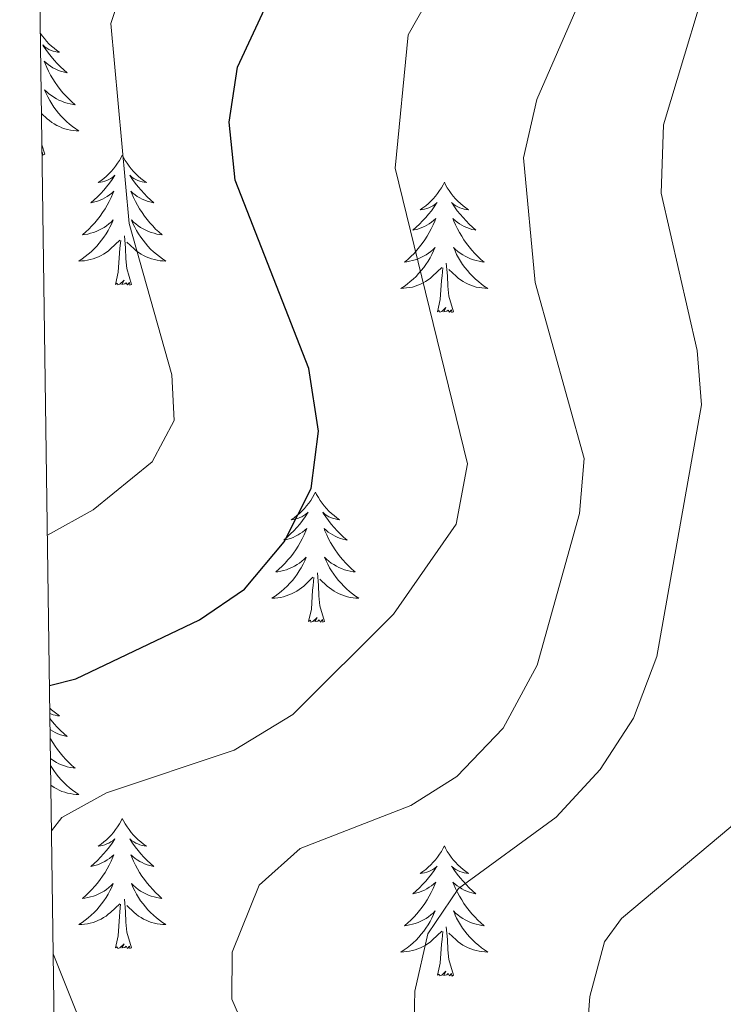
# Model space of a CAD drawing. Units: metres. Extents: x 597449 to 601946, y 4650061 to 4653094.
# Drawn here: x 598336 to 598401, y 4650872 to 4650962 of the extents above; entities that cross this region are included whole.
import ezdxf

# ---------------------------------------------------------------- set-up
doc = ezdxf.new("R2010")
doc.units = ezdxf.units.M
doc.header["$MEASUREMENT"] = 0
for name, color, linetype, lineweight in [('Level 36', 19, 'Continuous', 40), ('Level 4', 36, 'Continuous', 30), ('Level 5', 36, 'Continuous', 0), ('Level 61', 19, 'Continuous', 0)]:
    doc.layers.add(name, color=color, linetype=linetype, lineweight=lineweight)

msp = doc.modelspace()

# ---------------------------------------------------------------- linework, layer by layer
at = {"layer": 'Level 36', "color": 92, "linetype": 'Continuous', "lineweight": 0}
for points in [[(598338.33, 4650961.09, 0.01), (598338.49, 4650960.86, 0.01), (598338.69, 4650960.61, 0.01), (598338.89, 4650960.37, 0.01), (598339.11, 4650960.14, 0.01), (598339.34, 4650959.93, 0.01), (598339.58, 4650959.73, 0.01), (598339.83, 4650959.53, 0.01), (598340.09, 4650959.36, 0.01), (598339.89, 4650959.38, 0.01), (598339.69, 4650959.42, 0.01), (598339.49, 4650959.47, 0.01), (598339.3, 4650959.54, 0.01), (598339.11, 4650959.63, 0.01), (598338.93, 4650959.73, 0.01), (598338.75, 4650959.84, 0.01), (598338.55, 4650960.03, 0.01), (598338.59, 4650959.96, 0.01), (598338.82, 4650959.62, 0.01), (598339.06, 4650959.28, 0.01), (598339.32, 4650958.96, 0.01), (598339.59, 4650958.64, 0.01), (598339.87, 4650958.33, 0.01), (598340.16, 4650958.04, 0.01), (598340.46, 4650957.76, 0.01), (598340.77, 4650957.49, 0.01), (598340.65, 4650957.51, 0.01), (598340.4, 4650957.57, 0.01), (598340.16, 4650957.64, 0.01), (598339.93, 4650957.73, 0.01), (598339.69, 4650957.83, 0.01), (598339.47, 4650957.95, 0.01), (598339.25, 4650958.08, 0.01), (598339.05, 4650958.23, 0.01), (598338.85, 4650958.38, 0.01), (598338.66, 4650958.55, 0.01), (598338.75, 4650958.33, 0.01), (598338.91, 4650957.97, 0.01), (598339.08, 4650957.62, 0.01), (598339.26, 4650957.27, 0.01), (598339.46, 4650956.93, 0.01), (598339.68, 4650956.6, 0.01), (598339.9, 4650956.28, 0.01), (598340.14, 4650955.96, 0.01), (598340.39, 4650955.66, 0.01), (598340.66, 4650955.37, 0.01), (598340.93, 4650955.09, 0.01), (598341.22, 4650954.82, 0.01), (598341.52, 4650954.56, 0.01), (598341.32, 4650954.59, 0.01), (598341.05, 4650954.63, 0.01), (598340.79, 4650954.69, 0.01), (598340.53, 4650954.77, 0.01), (598340.28, 4650954.87, 0.01), (598340.03, 4650954.98, 0.01), (598339.79, 4650955.1, 0.01), (598339.55, 4650955.24, 0.01), (598339.33, 4650955.39, 0.01), (598339.11, 4650955.55, 0.01), (598338.91, 4650955.73, 0.01), (598338.71, 4650955.91, 0.01), (598338.85, 4650955.59, 0.01), (598339.01, 4650955.27, 0.01), (598339.18, 4650954.95, 0.01), (598339.36, 4650954.65, 0.01)], [(598339.363, 4650954.647, 0.01), (598339.563, 4650954.347, 0.01), (598339.773, 4650954.057, 0.01), (598339.993, 4650953.787, 0.01), (598340.223, 4650953.517, 0.01), (598340.473, 4650953.257, 0.01), (598340.733, 4650953.007, 0.01), (598341.003, 4650952.777, 0.01), (598341.283, 4650952.557, 0.01), (598341.573, 4650952.347, 0.01), (598341.853, 4650952.157, 0.01), (598341.593, 4650952.167, 0.01), (598341.333, 4650952.187, 0.01), (598341.073, 4650952.227, 0.01), (598340.813, 4650952.287, 0.01), (598340.553, 4650952.357, 0.01), (598340.303, 4650952.447, 0.01), (598340.063, 4650952.547, 0.01), (598339.822, 4650952.667, 0.01), (598339.592, 4650952.797, 0.01), (598339.372, 4650952.937, 0.01), (598339.152, 4650953.097, 0.01), (598338.952, 4650953.267, 0.01), (598338.432, 4650953.757, 0.01)], [(598338.73, 4650950.02, 0.01), (598338.47, 4650950.88, 0.01)], [(598338.73, 4650950.02, 0.01), (598338.55, 4650949.95, 0.01), (598338.53, 4650950.19, 0.01), (598338.48, 4650950.13, 0.01)], [(598345.83, 4650949.95, 0.01), (598345.72, 4650949.73, 0.01), (598345.57, 4650949.46, 0.01), (598345.4, 4650949.19, 0.01), (598345.22, 4650948.94, 0.01), (598345.03, 4650948.69, 0.01), (598344.82, 4650948.45, 0.01), (598344.6, 4650948.23, 0.01), (598344.37, 4650948.01, 0.01), (598344.13, 4650947.81, 0.01), (598343.88, 4650947.61, 0.01), (598343.62, 4650947.44, 0.01), (598343.82, 4650947.46, 0.01), (598344.02, 4650947.5, 0.01), (598344.22, 4650947.55, 0.01), (598344.41, 4650947.62, 0.01), (598344.6, 4650947.71, 0.01), (598344.78, 4650947.81, 0.01), (598344.96, 4650947.92, 0.01), (598345.16, 4650948.11, 0.01), (598345.12, 4650948.04, 0.01), (598344.89, 4650947.7, 0.01), (598344.65, 4650947.36, 0.01), (598344.39, 4650947.04, 0.01), (598344.13, 4650946.72, 0.01), (598343.85, 4650946.42, 0.01), (598343.55, 4650946.12, 0.01), (598343.25, 4650945.84, 0.01), (598342.94, 4650945.57, 0.01), (598343.06, 4650945.59, 0.01), (598343.31, 4650945.65, 0.01), (598343.55, 4650945.72, 0.01), (598343.79, 4650945.81, 0.01), (598344.02, 4650945.91, 0.01), (598344.24, 4650946.03, 0.01), (598344.45, 4650946.16, 0.01), (598344.66, 4650946.31, 0.01), (598344.86, 4650946.46, 0.01), (598345.05, 4650946.63, 0.01), (598344.96, 4650946.41, 0.01), (598344.8, 4650946.05, 0.01), (598344.63, 4650945.7, 0.01), (598344.45, 4650945.35, 0.01), (598344.25, 4650945.01, 0.01), (598344.03, 4650944.68, 0.01), (598343.81, 4650944.36, 0.01), (598343.57, 4650944.05, 0.01), (598343.32, 4650943.74, 0.01), (598343.05, 4650943.45, 0.01), (598342.78, 4650943.17, 0.01), (598342.49, 4650942.9, 0.01), (598342.19, 4650942.64, 0.01), (598342.39, 4650942.67, 0.01), (598342.66, 4650942.71, 0.01), (598342.92, 4650942.78, 0.01), (598343.18, 4650942.85, 0.01), (598343.43, 4650942.95, 0.01), (598343.68, 4650943.06, 0.01), (598343.92, 4650943.18, 0.01), (598344.16, 4650943.32, 0.01), (598344.38, 4650943.47, 0.01), (598344.6, 4650943.63, 0.01), (598344.8, 4650943.81, 0.01), (598345, 4650944, 0.01), (598344.86, 4650943.67, 0.01)], [(598345.83, 4650949.95, 0.01), (598345.95, 4650949.73, 0.01), (598346.1, 4650949.46, 0.01), (598346.27, 4650949.19, 0.01), (598346.45, 4650948.94, 0.01), (598346.65, 4650948.69, 0.01), (598346.85, 4650948.45, 0.01), (598347.07, 4650948.23, 0.01), (598347.3, 4650948.01, 0.01), (598347.54, 4650947.81, 0.01), (598347.79, 4650947.61, 0.01), (598348.05, 4650947.44, 0.01), (598347.85, 4650947.46, 0.01), (598347.65, 4650947.5, 0.01), (598347.45, 4650947.55, 0.01), (598347.26, 4650947.62, 0.01), (598347.07, 4650947.71, 0.01), (598346.89, 4650947.81, 0.01), (598346.71, 4650947.92, 0.01), (598346.51, 4650948.11, 0.01), (598346.55, 4650948.04, 0.01), (598346.78, 4650947.7, 0.01), (598347.02, 4650947.36, 0.01), (598347.28, 4650947.04, 0.01), (598347.55, 4650946.72, 0.01), (598347.83, 4650946.42, 0.01), (598348.12, 4650946.12, 0.01), (598348.42, 4650945.84, 0.01), (598348.73, 4650945.57, 0.01), (598348.61, 4650945.59, 0.01), (598348.36, 4650945.65, 0.01), (598348.12, 4650945.72, 0.01), (598347.89, 4650945.81, 0.01), (598347.65, 4650945.91, 0.01), (598347.43, 4650946.03, 0.01), (598347.21, 4650946.16, 0.01), (598347.01, 4650946.31, 0.01), (598346.81, 4650946.46, 0.01), (598346.62, 4650946.63, 0.01), (598346.71, 4650946.41, 0.01), (598346.87, 4650946.05, 0.01), (598347.04, 4650945.7, 0.01), (598347.22, 4650945.35, 0.01), (598347.42, 4650945.01, 0.01), (598347.64, 4650944.68, 0.01), (598347.86, 4650944.36, 0.01), (598348.1, 4650944.05, 0.01), (598348.35, 4650943.74, 0.01), (598348.62, 4650943.45, 0.01), (598348.89, 4650943.17, 0.01), (598349.18, 4650942.9, 0.01), (598349.48, 4650942.64, 0.01), (598349.28, 4650942.67, 0.01), (598349.01, 4650942.71, 0.01), (598348.75, 4650942.78, 0.01), (598348.49, 4650942.85, 0.01), (598348.24, 4650942.95, 0.01), (598347.99, 4650943.06, 0.01), (598347.75, 4650943.18, 0.01), (598347.51, 4650943.32, 0.01), (598347.29, 4650943.47, 0.01), (598347.07, 4650943.63, 0.01), (598346.87, 4650943.81, 0.01), (598346.67, 4650944, 0.01), (598346.81, 4650943.67, 0.01)], [(598375.35, 4650947.45, 0.01), (598375.24, 4650947.23, 0.01), (598375.09, 4650946.95, 0.01), (598374.92, 4650946.69, 0.01), (598374.73, 4650946.43, 0.01), (598374.54, 4650946.18, 0.01), (598374.33, 4650945.94, 0.01), (598374.11, 4650945.72, 0.01), (598373.89, 4650945.5, 0.01), (598373.65, 4650945.3, 0.01), (598373.39, 4650945.11, 0.01), (598373.13, 4650944.93, 0.01), (598373.33, 4650944.95, 0.01), (598373.54, 4650944.99, 0.01), (598373.73, 4650945.05, 0.01), (598373.93, 4650945.11, 0.01), (598374.12, 4650945.2, 0.01), (598374.3, 4650945.3, 0.01), (598374.47, 4650945.41, 0.01), (598374.68, 4650945.6, 0.01), (598374.64, 4650945.54, 0.01), (598374.41, 4650945.19, 0.01), (598374.17, 4650944.85, 0.01), (598373.91, 4650944.53, 0.01), (598373.64, 4650944.21, 0.01), (598373.36, 4650943.91, 0.01), (598373.07, 4650943.61, 0.01), (598372.77, 4650943.33, 0.01), (598372.45, 4650943.06, 0.01), (598372.58, 4650943.08, 0.01), (598372.82, 4650943.14, 0.01), (598373.07, 4650943.21, 0.01), (598373.3, 4650943.3, 0.01), (598373.53, 4650943.41, 0.01), (598373.75, 4650943.52, 0.01), (598373.97, 4650943.65, 0.01), (598374.18, 4650943.8, 0.01), (598374.37, 4650943.96, 0.01), (598374.56, 4650944.13, 0.01), (598374.47, 4650943.9, 0.01), (598374.32, 4650943.54, 0.01), (598374.15, 4650943.19, 0.01), (598373.96, 4650942.84, 0.01), (598373.76, 4650942.5, 0.01), (598373.55, 4650942.17, 0.01), (598373.32, 4650941.85, 0.01), (598373.08, 4650941.54, 0.01), (598372.83, 4650941.23, 0.01), (598372.57, 4650940.94, 0.01), (598372.29, 4650940.66, 0.01), (598372.01, 4650940.39, 0.01), (598371.71, 4650940.13, 0.01), (598371.91, 4650940.16, 0.01), (598372.17, 4650940.21, 0.01), (598372.44, 4650940.27, 0.01), (598372.69, 4650940.35, 0.01), (598372.95, 4650940.44, 0.01), (598373.2, 4650940.55, 0.01), (598373.44, 4650940.67, 0.01), (598373.67, 4650940.81, 0.01), (598373.9, 4650940.96, 0.01), (598374.11, 4650941.12, 0.01), (598374.32, 4650941.3, 0.01), (598374.51, 4650941.49, 0.01), (598374.37, 4650941.16, 0.01)], [(598375.35, 4650947.45, 0.01), (598375.46, 4650947.23, 0.01), (598375.62, 4650946.95, 0.01), (598375.79, 4650946.69, 0.01), (598375.97, 4650946.43, 0.01), (598376.16, 4650946.18, 0.01), (598376.37, 4650945.94, 0.01), (598376.59, 4650945.72, 0.01), (598376.82, 4650945.5, 0.01), (598377.06, 4650945.3, 0.01), (598377.31, 4650945.11, 0.01), (598377.57, 4650944.93, 0.01), (598377.37, 4650944.95, 0.01), (598377.17, 4650944.99, 0.01), (598376.97, 4650945.05, 0.01), (598376.77, 4650945.11, 0.01), (598376.58, 4650945.2, 0.01), (598376.4, 4650945.3, 0.01), (598376.23, 4650945.41, 0.01), (598376.02, 4650945.6, 0.01), (598376.06, 4650945.54, 0.01), (598376.29, 4650945.19, 0.01), (598376.54, 4650944.85, 0.01), (598376.79, 4650944.53, 0.01), (598377.06, 4650944.21, 0.01), (598377.34, 4650943.91, 0.01), (598377.63, 4650943.61, 0.01), (598377.94, 4650943.33, 0.01), (598378.25, 4650943.06, 0.01), (598378.13, 4650943.08, 0.01), (598377.88, 4650943.14, 0.01), (598377.64, 4650943.21, 0.01), (598377.4, 4650943.3, 0.01), (598377.17, 4650943.41, 0.01), (598376.95, 4650943.52, 0.01), (598376.73, 4650943.65, 0.01), (598376.52, 4650943.8, 0.01), (598376.33, 4650943.96, 0.01), (598376.14, 4650944.13, 0.01), (598376.23, 4650943.9, 0.01), (598376.38, 4650943.54, 0.01), (598376.55, 4650943.19, 0.01), (598376.74, 4650942.84, 0.01), (598376.94, 4650942.5, 0.01), (598377.15, 4650942.17, 0.01), (598377.38, 4650941.85, 0.01), (598377.62, 4650941.54, 0.01), (598377.87, 4650941.23, 0.01), (598378.13, 4650940.94, 0.01), (598378.41, 4650940.66, 0.01), (598378.69, 4650940.39, 0.01), (598378.99, 4650940.13, 0.01), (598378.8, 4650940.16, 0.01), (598378.53, 4650940.21, 0.01), (598378.27, 4650940.27, 0.01), (598378.01, 4650940.35, 0.01), (598377.75, 4650940.44, 0.01), (598377.5, 4650940.55, 0.01), (598377.26, 4650940.67, 0.01), (598377.03, 4650940.81, 0.01), (598376.8, 4650940.96, 0.01), (598376.59, 4650941.12, 0.01), (598376.38, 4650941.3, 0.01), (598376.19, 4650941.49, 0.01), (598376.33, 4650941.16, 0.01)], [(598344.862, 4650943.668, 0.01), (598344.702, 4650943.348, 0.01), (598344.532, 4650943.029, 0.01), (598344.351, 4650942.729, 0.01), (598344.151, 4650942.429, 0.01), (598343.941, 4650942.139, 0.01), (598343.721, 4650941.869, 0.01), (598343.491, 4650941.599, 0.01), (598343.241, 4650941.339, 0.01), (598342.981, 4650941.089, 0.01), (598342.711, 4650940.859, 0.01), (598342.431, 4650940.639, 0.01), (598342.151, 4650940.429, 0.01), (598341.851, 4650940.239, 0.01), (598342.121, 4650940.249, 0.01), (598342.381, 4650940.269, 0.01), (598342.651, 4650940.309, 0.01), (598342.901, 4650940.369, 0.01), (598343.161, 4650940.439, 0.01), (598343.411, 4650940.529, 0.01), (598343.651, 4650940.629, 0.01), (598343.891, 4650940.749, 0.01), (598344.121, 4650940.879, 0.01), (598344.341, 4650941.029, 0.01), (598344.561, 4650941.179, 0.01), (598344.761, 4650941.349, 0.01), (598345.612, 4650942.149, 0.01)], [(598346.812, 4650943.668, 0.01), (598346.972, 4650943.348, 0.01), (598347.142, 4650943.028, 0.01), (598347.322, 4650942.728, 0.01), (598347.522, 4650942.428, 0.01), (598347.732, 4650942.138, 0.01), (598347.952, 4650941.868, 0.01), (598348.182, 4650941.598, 0.01), (598348.432, 4650941.338, 0.01), (598348.692, 4650941.088, 0.01), (598348.962, 4650940.858, 0.01), (598349.242, 4650940.638, 0.01), (598349.532, 4650940.428, 0.01), (598349.812, 4650940.238, 0.01), (598349.552, 4650940.249, 0.01), (598349.292, 4650940.269, 0.01), (598349.032, 4650940.309, 0.01), (598348.772, 4650940.369, 0.01), (598348.512, 4650940.439, 0.01), (598348.262, 4650940.529, 0.01), (598348.022, 4650940.629, 0.01), (598347.782, 4650940.749, 0.01), (598347.552, 4650940.879, 0.01), (598347.332, 4650941.029, 0.01), (598347.112, 4650941.179, 0.01), (598346.912, 4650941.349, 0.01), (598346.252, 4650941.969, 0.01)], [(598345.22, 4650938.1, 0.01), (598345.46, 4650939.22, 0.01), (598345.57, 4650940.96, 0.01), (598345.62, 4650941.4, 0.01), (598345.69, 4650942.12, 0.01)], [(598346.69, 4650938.1, 0.01), (598346.26, 4650939.54, 0.01), (598346.17, 4650940.45, 0.01), (598346.12, 4650941.4, 0.01), (598346.02, 4650942.56, 0.01)], [(598374.367, 4650941.156, 0.01), (598374.217, 4650940.836, 0.01), (598374.047, 4650940.526, 0.01), (598373.866, 4650940.216, 0.01), (598373.666, 4650939.916, 0.01), (598373.456, 4650939.636, 0.01), (598373.236, 4650939.357, 0.01), (598372.996, 4650939.087, 0.01), (598372.756, 4650938.827, 0.01), (598372.496, 4650938.587, 0.01), (598372.226, 4650938.347, 0.01), (598371.946, 4650938.127, 0.01), (598371.656, 4650937.917, 0.01), (598371.366, 4650937.727, 0.01), (598371.636, 4650937.737, 0.01), (598371.896, 4650937.767, 0.01), (598372.156, 4650937.807, 0.01), (598372.416, 4650937.857, 0.01), (598372.666, 4650937.927, 0.01), (598372.926, 4650938.017, 0.01), (598373.166, 4650938.127, 0.01), (598373.406, 4650938.237, 0.01), (598373.636, 4650938.367, 0.01), (598373.856, 4650938.517, 0.01), (598374.066, 4650938.667, 0.01), (598374.266, 4650938.846, 0.01), (598375.117, 4650939.636, 0.01)], [(598376.327, 4650941.156, 0.01), (598376.477, 4650940.836, 0.01), (598376.647, 4650940.526, 0.01), (598376.827, 4650940.216, 0.01), (598377.027, 4650939.916, 0.01), (598377.237, 4650939.636, 0.01), (598377.467, 4650939.356, 0.01), (598377.697, 4650939.086, 0.01), (598377.947, 4650938.826, 0.01), (598378.197, 4650938.586, 0.01), (598378.467, 4650938.346, 0.01), (598378.747, 4650938.126, 0.01), (598379.037, 4650937.916, 0.01), (598379.327, 4650937.726, 0.01), (598379.067, 4650937.736, 0.01), (598378.797, 4650937.766, 0.01), (598378.537, 4650937.806, 0.01), (598378.277, 4650937.856, 0.01), (598378.027, 4650937.926, 0.01), (598377.777, 4650938.016, 0.01), (598377.527, 4650938.126, 0.01), (598377.287, 4650938.236, 0.01), (598377.067, 4650938.366, 0.01), (598376.837, 4650938.516, 0.01), (598376.627, 4650938.666, 0.01), (598376.427, 4650938.846, 0.01), (598375.767, 4650939.466, 0.01)], [(598374.73, 4650935.59, 0.01), (598374.98, 4650936.71, 0.01), (598375.09, 4650938.45, 0.01), (598375.14, 4650938.89, 0.01), (598375.2, 4650939.61, 0.01)], [(598376.2, 4650935.59, 0.01), (598375.77, 4650937.03, 0.01), (598375.68, 4650937.94, 0.01), (598375.64, 4650938.89, 0.01), (598375.53, 4650940.05, 0.01)], [(598346.69, 4650938.1, 0.01), (598346.51, 4650938.03, 0.01), (598346.49, 4650938.27, 0.01), (598346.3, 4650938.05, 0.01), (598346.18, 4650938.25, 0.01), (598346.06, 4650938.15, 0.01), (598345.79, 4650938.09, 0.01), (598345.99, 4650938.49, 0.01), (598345.6, 4650938.11, 0.01), (598345.41, 4650938.05, 0.01), (598345.37, 4650938.21, 0.01), (598345.22, 4650938.1, 0.01)], [(598376.2, 4650935.59, 0.01), (598376.03, 4650935.53, 0.01), (598376.01, 4650935.77, 0.01), (598375.82, 4650935.54, 0.01), (598375.7, 4650935.75, 0.01), (598375.58, 4650935.64, 0.01), (598375.31, 4650935.59, 0.01), (598375.5, 4650935.98, 0.01), (598375.12, 4650935.6, 0.01), (598374.93, 4650935.54, 0.01), (598374.89, 4650935.71, 0.01), (598374.73, 4650935.59, 0.01)], [(598363.53, 4650919.06, 0.01), (598363.42, 4650918.84, 0.01), (598363.27, 4650918.57, 0.01), (598363.1, 4650918.3, 0.01), (598362.92, 4650918.04, 0.01), (598362.72, 4650917.8, 0.01), (598362.52, 4650917.56, 0.01), (598362.3, 4650917.33, 0.01), (598362.07, 4650917.12, 0.01), (598361.83, 4650916.91, 0.01), (598361.58, 4650916.72, 0.01), (598361.32, 4650916.54, 0.01), (598361.51, 4650916.57, 0.01), (598361.72, 4650916.61, 0.01), (598361.92, 4650916.66, 0.01), (598362.11, 4650916.73, 0.01), (598362.3, 4650916.81, 0.01), (598362.48, 4650916.91, 0.01), (598362.66, 4650917.03, 0.01), (598362.86, 4650917.22, 0.01), (598362.82, 4650917.15, 0.01), (598362.59, 4650916.81, 0.01), (598362.35, 4650916.47, 0.01), (598362.09, 4650916.14, 0.01), (598361.82, 4650915.83, 0.01), (598361.54, 4650915.52, 0.01), (598361.25, 4650915.23, 0.01), (598360.95, 4650914.95, 0.01), (598360.63, 4650914.67, 0.01), (598360.76, 4650914.7, 0.01), (598361.01, 4650914.76, 0.01), (598361.25, 4650914.83, 0.01), (598361.48, 4650914.92, 0.01), (598361.71, 4650915.02, 0.01), (598361.94, 4650915.14, 0.01), (598362.15, 4650915.27, 0.01), (598362.36, 4650915.41, 0.01), (598362.56, 4650915.57, 0.01), (598362.74, 4650915.74, 0.01), (598362.66, 4650915.52, 0.01), (598362.5, 4650915.16, 0.01), (598362.33, 4650914.8, 0.01), (598362.14, 4650914.46, 0.01), (598361.94, 4650914.12, 0.01), (598361.73, 4650913.79, 0.01), (598361.51, 4650913.46, 0.01), (598361.27, 4650913.15, 0.01), (598361.01, 4650912.85, 0.01), (598360.75, 4650912.56, 0.01), (598360.48, 4650912.28, 0.01), (598360.19, 4650912.01, 0.01), (598359.89, 4650911.75, 0.01), (598360.09, 4650911.77, 0.01), (598360.35, 4650911.82, 0.01), (598360.62, 4650911.88, 0.01), (598360.88, 4650911.96, 0.01), (598361.13, 4650912.06, 0.01), (598361.38, 4650912.16, 0.01), (598361.62, 4650912.29, 0.01), (598361.85, 4650912.43, 0.01), (598362.08, 4650912.57, 0.01), (598362.3, 4650912.74, 0.01), (598362.5, 4650912.91, 0.01), (598362.7, 4650913.1, 0.01), (598362.56, 4650912.78, 0.01)], [(598363.53, 4650919.06, 0.01), (598363.64, 4650918.84, 0.01), (598363.8, 4650918.57, 0.01), (598363.97, 4650918.3, 0.01), (598364.15, 4650918.04, 0.01), (598364.34, 4650917.8, 0.01), (598364.55, 4650917.56, 0.01), (598364.77, 4650917.33, 0.01), (598365, 4650917.12, 0.01), (598365.24, 4650916.91, 0.01), (598365.49, 4650916.72, 0.01), (598365.75, 4650916.54, 0.01), (598365.55, 4650916.57, 0.01), (598365.35, 4650916.61, 0.01), (598365.15, 4650916.66, 0.01), (598364.95, 4650916.73, 0.01), (598364.77, 4650916.81, 0.01), (598364.58, 4650916.91, 0.01), (598364.41, 4650917.03, 0.01), (598364.21, 4650917.22, 0.01), (598364.25, 4650917.15, 0.01), (598364.48, 4650916.81, 0.01), (598364.72, 4650916.47, 0.01), (598364.97, 4650916.14, 0.01), (598365.24, 4650915.83, 0.01), (598365.52, 4650915.52, 0.01), (598365.81, 4650915.23, 0.01), (598366.12, 4650914.95, 0.01), (598366.43, 4650914.67, 0.01), (598366.31, 4650914.7, 0.01), (598366.06, 4650914.76, 0.01), (598365.82, 4650914.83, 0.01), (598365.58, 4650914.92, 0.01), (598365.35, 4650915.02, 0.01), (598365.13, 4650915.14, 0.01), (598364.91, 4650915.27, 0.01), (598364.71, 4650915.41, 0.01), (598364.51, 4650915.57, 0.01), (598364.32, 4650915.74, 0.01), (598364.41, 4650915.52, 0.01), (598364.57, 4650915.16, 0.01), (598364.74, 4650914.8, 0.01), (598364.92, 4650914.46, 0.01), (598365.12, 4650914.12, 0.01), (598365.33, 4650913.79, 0.01), (598365.56, 4650913.46, 0.01), (598365.8, 4650913.15, 0.01), (598366.05, 4650912.85, 0.01), (598366.31, 4650912.56, 0.01), (598366.59, 4650912.28, 0.01), (598366.88, 4650912.01, 0.01), (598367.17, 4650911.75, 0.01), (598366.98, 4650911.77, 0.01), (598366.71, 4650911.82, 0.01), (598366.45, 4650911.88, 0.01), (598366.19, 4650911.96, 0.01), (598365.93, 4650912.06, 0.01), (598365.69, 4650912.16, 0.01), (598365.45, 4650912.29, 0.01), (598365.21, 4650912.43, 0.01), (598364.99, 4650912.57, 0.01), (598364.77, 4650912.74, 0.01), (598364.56, 4650912.91, 0.01), (598364.37, 4650913.1, 0.01), (598364.51, 4650912.78, 0.01)], [(598362.559, 4650912.782, 0.01), (598362.399, 4650912.452, 0.01), (598362.229, 4650912.142, 0.01), (598362.049, 4650911.842, 0.01), (598361.849, 4650911.542, 0.01), (598361.639, 4650911.252, 0.01), (598361.419, 4650910.972, 0.01), (598361.179, 4650910.712, 0.01), (598360.939, 4650910.452, 0.01), (598360.678, 4650910.202, 0.01), (598360.408, 4650909.972, 0.01), (598360.128, 4650909.752, 0.01), (598359.838, 4650909.542, 0.01), (598359.548, 4650909.352, 0.01), (598359.818, 4650909.352, 0.01), (598360.078, 4650909.382, 0.01), (598360.338, 4650909.422, 0.01), (598360.598, 4650909.482, 0.01), (598360.858, 4650909.552, 0.01), (598361.108, 4650909.642, 0.01), (598361.349, 4650909.742, 0.01), (598361.589, 4650909.862, 0.01), (598361.819, 4650909.992, 0.01), (598362.039, 4650910.132, 0.01), (598362.249, 4650910.292, 0.01), (598362.459, 4650910.462, 0.01), (598363.309, 4650911.262, 0.01)], [(598364.51, 4650912.781, 0.01), (598364.67, 4650912.451, 0.01), (598364.83, 4650912.141, 0.01), (598365.02, 4650911.841, 0.01), (598365.21, 4650911.541, 0.01), (598365.42, 4650911.252, 0.01), (598365.65, 4650910.972, 0.01), (598365.88, 4650910.712, 0.01), (598366.13, 4650910.452, 0.01), (598366.39, 4650910.202, 0.01), (598366.65, 4650909.972, 0.01), (598366.93, 4650909.752, 0.01), (598367.22, 4650909.542, 0.01), (598367.51, 4650909.352, 0.01), (598367.25, 4650909.352, 0.01), (598366.99, 4650909.382, 0.01), (598366.719, 4650909.422, 0.01), (598366.459, 4650909.482, 0.01), (598366.209, 4650909.552, 0.01), (598365.959, 4650909.642, 0.01), (598365.709, 4650909.742, 0.01), (598365.479, 4650909.862, 0.01), (598365.249, 4650909.992, 0.01), (598365.029, 4650910.132, 0.01), (598364.809, 4650910.292, 0.01), (598364.609, 4650910.462, 0.01), (598363.949, 4650911.082, 0.01)], [(598364.38, 4650907.21, 0.01), (598363.95, 4650908.65, 0.01), (598363.86, 4650909.55, 0.01), (598363.82, 4650910.5, 0.01), (598363.72, 4650911.67, 0.01)], [(598362.91, 4650907.21, 0.01), (598363.16, 4650908.33, 0.01), (598363.27, 4650910.07, 0.01), (598363.32, 4650910.5, 0.01), (598363.38, 4650911.23, 0.01)], [(598364.38, 4650907.21, 0.01), (598364.21, 4650907.14, 0.01), (598364.19, 4650907.38, 0.01), (598364, 4650907.16, 0.01), (598363.88, 4650907.36, 0.01), (598363.76, 4650907.25, 0.01), (598363.49, 4650907.2, 0.01), (598363.69, 4650907.59, 0.01), (598363.3, 4650907.21, 0.01), (598363.11, 4650907.16, 0.01), (598363.07, 4650907.32, 0.01), (598362.91, 4650907.21, 0.01)], [(598339.19, 4650899.28, 0.01), (598339.34, 4650899.13, 0.01), (598339.58, 4650898.93, 0.01), (598339.83, 4650898.74, 0.01), (598340.09, 4650898.56, 0.01), (598339.89, 4650898.58, 0.01), (598339.69, 4650898.62, 0.01), (598339.49, 4650898.67, 0.01), (598339.29, 4650898.74, 0.01), (598339.19, 4650898.79, 0.01)], [(598339.2, 4650898.31, 0.01), (598339.32, 4650898.16, 0.01), (598339.58, 4650897.84, 0.01), (598339.86, 4650897.54, 0.01), (598340.16, 4650897.24, 0.01), (598340.46, 4650896.96, 0.01), (598340.77, 4650896.69, 0.01), (598340.65, 4650896.71, 0.01), (598340.4, 4650896.77, 0.01), (598340.16, 4650896.84, 0.01), (598339.92, 4650896.93, 0.01), (598339.69, 4650897.03, 0.01), (598339.47, 4650897.15, 0.01), (598339.25, 4650897.28, 0.01), (598339.21, 4650897.31, 0.01)], [(598339.22, 4650896.55, 0.01), (598339.26, 4650896.47, 0.01), (598339.46, 4650896.13, 0.01), (598339.67, 4650895.8, 0.01), (598339.9, 4650895.48, 0.01), (598340.14, 4650895.17, 0.01), (598340.39, 4650894.86, 0.01), (598340.66, 4650894.57, 0.01), (598340.93, 4650894.29, 0.01), (598341.22, 4650894.02, 0.01), (598341.51, 4650893.76, 0.01), (598341.32, 4650893.79, 0.01), (598341.05, 4650893.83, 0.01), (598340.79, 4650893.9, 0.01), (598340.53, 4650893.98, 0.01), (598340.27, 4650894.07, 0.01), (598340.03, 4650894.18, 0.01), (598339.79, 4650894.3, 0.01), (598339.55, 4650894.44, 0.01), (598339.33, 4650894.59, 0.01), (598339.25, 4650894.65, 0.01)], [(598339.26, 4650894.02, 0.01), (598339.36, 4650893.85, 0.01), (598339.55, 4650893.55, 0.01), (598339.77, 4650893.27, 0.01), (598339.99, 4650892.99, 0.01), (598340.22, 4650892.72, 0.01), (598340.47, 4650892.46, 0.01), (598340.73, 4650892.22, 0.01), (598341, 4650891.98, 0.01), (598341.27, 4650891.76, 0.01), (598341.56, 4650891.55, 0.01), (598341.85, 4650891.36, 0.01), (598341.59, 4650891.37, 0.01), (598341.33, 4650891.39, 0.01), (598341.06, 4650891.44, 0.01), (598340.81, 4650891.49, 0.01), (598340.55, 4650891.57, 0.01), (598340.3, 4650891.65, 0.01), (598340.06, 4650891.75, 0.01), (598339.82, 4650891.87, 0.01), (598339.59, 4650892, 0.01), (598339.37, 4650892.15, 0.01), (598339.28, 4650892.21, 0.01)], [(598345.83, 4650889.16, 0.01), (598345.72, 4650888.94, 0.01), (598345.57, 4650888.66, 0.01), (598345.4, 4650888.4, 0.01), (598345.22, 4650888.14, 0.01), (598345.02, 4650887.89, 0.01), (598344.82, 4650887.65, 0.01), (598344.6, 4650887.43, 0.01), (598344.37, 4650887.21, 0.01), (598344.13, 4650887.01, 0.01), (598343.88, 4650886.82, 0.01), (598343.62, 4650886.64, 0.01), (598343.82, 4650886.66, 0.01), (598344.02, 4650886.7, 0.01), (598344.22, 4650886.76, 0.01), (598344.41, 4650886.83, 0.01), (598344.6, 4650886.91, 0.01), (598344.78, 4650887.01, 0.01), (598344.96, 4650887.12, 0.01), (598345.16, 4650887.31, 0.01), (598345.12, 4650887.25, 0.01), (598344.89, 4650886.9, 0.01), (598344.65, 4650886.57, 0.01), (598344.39, 4650886.24, 0.01), (598344.12, 4650885.92, 0.01), (598343.84, 4650885.62, 0.01), (598343.55, 4650885.33, 0.01), (598343.25, 4650885.04, 0.01), (598342.94, 4650884.77, 0.01), (598343.06, 4650884.79, 0.01), (598343.31, 4650884.85, 0.01), (598343.55, 4650884.93, 0.01), (598343.78, 4650885.01, 0.01), (598344.01, 4650885.12, 0.01), (598344.24, 4650885.23, 0.01), (598344.45, 4650885.37, 0.01), (598344.66, 4650885.51, 0.01), (598344.86, 4650885.67, 0.01), (598345.05, 4650885.84, 0.01), (598344.96, 4650885.61, 0.01), (598344.8, 4650885.25, 0.01), (598344.63, 4650884.9, 0.01), (598344.45, 4650884.55, 0.01), (598344.25, 4650884.21, 0.01), (598344.03, 4650883.88, 0.01), (598343.81, 4650883.56, 0.01), (598343.57, 4650883.25, 0.01), (598343.32, 4650882.95, 0.01), (598343.05, 4650882.65, 0.01), (598342.78, 4650882.37, 0.01), (598342.49, 4650882.1, 0.01), (598342.19, 4650881.84, 0.01), (598342.39, 4650881.87, 0.01), (598342.66, 4650881.92, 0.01), (598342.92, 4650881.98, 0.01), (598343.18, 4650882.06, 0.01), (598343.43, 4650882.15, 0.01), (598343.68, 4650882.26, 0.01), (598343.92, 4650882.38, 0.01), (598344.16, 4650882.52, 0.01), (598344.38, 4650882.67, 0.01), (598344.6, 4650882.83, 0.01), (598344.8, 4650883.01, 0.01), (598345, 4650883.2, 0.01), (598344.86, 4650882.87, 0.01)], [(598345.83, 4650889.16, 0.01), (598345.95, 4650888.94, 0.01), (598346.1, 4650888.66, 0.01), (598346.27, 4650888.4, 0.01), (598346.45, 4650888.14, 0.01), (598346.64, 4650887.89, 0.01), (598346.85, 4650887.65, 0.01), (598347.07, 4650887.43, 0.01), (598347.3, 4650887.21, 0.01), (598347.54, 4650887.01, 0.01), (598347.79, 4650886.82, 0.01), (598348.05, 4650886.64, 0.01), (598347.85, 4650886.66, 0.01), (598347.65, 4650886.7, 0.01), (598347.45, 4650886.76, 0.01), (598347.25, 4650886.83, 0.01), (598347.07, 4650886.91, 0.01), (598346.89, 4650887.01, 0.01), (598346.71, 4650887.12, 0.01), (598346.51, 4650887.31, 0.01), (598346.55, 4650887.25, 0.01), (598346.78, 4650886.9, 0.01), (598347.02, 4650886.57, 0.01), (598347.28, 4650886.24, 0.01), (598347.54, 4650885.92, 0.01), (598347.82, 4650885.62, 0.01), (598348.12, 4650885.33, 0.01), (598348.42, 4650885.04, 0.01), (598348.73, 4650884.77, 0.01), (598348.61, 4650884.79, 0.01), (598348.36, 4650884.85, 0.01), (598348.12, 4650884.93, 0.01), (598347.88, 4650885.01, 0.01), (598347.65, 4650885.12, 0.01), (598347.43, 4650885.23, 0.01), (598347.21, 4650885.37, 0.01), (598347.01, 4650885.51, 0.01), (598346.81, 4650885.67, 0.01), (598346.62, 4650885.84, 0.01), (598346.71, 4650885.61, 0.01), (598346.87, 4650885.25, 0.01), (598347.04, 4650884.9, 0.01), (598347.22, 4650884.55, 0.01), (598347.42, 4650884.21, 0.01), (598347.63, 4650883.88, 0.01), (598347.86, 4650883.56, 0.01), (598348.1, 4650883.25, 0.01), (598348.35, 4650882.95, 0.01), (598348.62, 4650882.65, 0.01), (598348.89, 4650882.37, 0.01), (598349.18, 4650882.1, 0.01), (598349.47, 4650881.84, 0.01), (598349.28, 4650881.87, 0.01), (598349.01, 4650881.92, 0.01), (598348.75, 4650881.98, 0.01), (598348.49, 4650882.06, 0.01), (598348.23, 4650882.15, 0.01), (598347.99, 4650882.26, 0.01), (598347.75, 4650882.38, 0.01), (598347.51, 4650882.52, 0.01), (598347.29, 4650882.67, 0.01), (598347.07, 4650882.83, 0.01), (598346.87, 4650883.01, 0.01), (598346.67, 4650883.2, 0.01), (598346.81, 4650882.87, 0.01)], [(598375.35, 4650886.65, 0.01), (598375.24, 4650886.43, 0.01), (598375.08, 4650886.15, 0.01), (598374.92, 4650885.89, 0.01), (598374.73, 4650885.63, 0.01), (598374.54, 4650885.38, 0.01), (598374.33, 4650885.15, 0.01), (598374.11, 4650884.92, 0.01), (598373.88, 4650884.7, 0.01), (598373.64, 4650884.5, 0.01), (598373.39, 4650884.31, 0.01), (598373.13, 4650884.13, 0.01), (598373.33, 4650884.15, 0.01), (598373.53, 4650884.19, 0.01), (598373.73, 4650884.25, 0.01), (598373.93, 4650884.32, 0.01), (598374.12, 4650884.4, 0.01), (598374.3, 4650884.5, 0.01), (598374.47, 4650884.61, 0.01), (598374.68, 4650884.8, 0.01), (598374.64, 4650884.74, 0.01), (598374.41, 4650884.39, 0.01), (598374.16, 4650884.06, 0.01), (598373.91, 4650883.73, 0.01), (598373.64, 4650883.42, 0.01), (598373.36, 4650883.11, 0.01), (598373.07, 4650882.82, 0.01), (598372.77, 4650882.53, 0.01), (598372.45, 4650882.26, 0.01), (598372.58, 4650882.29, 0.01), (598372.82, 4650882.34, 0.01), (598373.06, 4650882.42, 0.01), (598373.3, 4650882.51, 0.01), (598373.53, 4650882.61, 0.01), (598373.75, 4650882.73, 0.01), (598373.97, 4650882.86, 0.01), (598374.18, 4650883, 0.01), (598374.37, 4650883.16, 0.01), (598374.56, 4650883.33, 0.01), (598374.47, 4650883.11, 0.01), (598374.32, 4650882.75, 0.01), (598374.15, 4650882.39, 0.01), (598373.96, 4650882.05, 0.01), (598373.76, 4650881.71, 0.01), (598373.55, 4650881.37, 0.01), (598373.32, 4650881.05, 0.01), (598373.08, 4650880.74, 0.01), (598372.83, 4650880.44, 0.01), (598372.57, 4650880.15, 0.01), (598372.29, 4650879.86, 0.01), (598372.01, 4650879.59, 0.01), (598371.71, 4650879.34, 0.01), (598371.9, 4650879.36, 0.01), (598372.17, 4650879.41, 0.01), (598372.43, 4650879.47, 0.01), (598372.69, 4650879.55, 0.01), (598372.95, 4650879.64, 0.01), (598373.2, 4650879.75, 0.01), (598373.44, 4650879.87, 0.01), (598373.67, 4650880.01, 0.01), (598373.9, 4650880.16, 0.01), (598374.11, 4650880.33, 0.01), (598374.32, 4650880.5, 0.01), (598374.51, 4650880.69, 0.01), (598374.37, 4650880.36, 0.01)], [(598375.35, 4650886.65, 0.01), (598375.46, 4650886.43, 0.01), (598375.62, 4650886.15, 0.01), (598375.78, 4650885.89, 0.01), (598375.97, 4650885.63, 0.01), (598376.16, 4650885.38, 0.01), (598376.37, 4650885.15, 0.01), (598376.59, 4650884.92, 0.01), (598376.82, 4650884.7, 0.01), (598377.06, 4650884.5, 0.01), (598377.31, 4650884.31, 0.01), (598377.57, 4650884.13, 0.01), (598377.37, 4650884.15, 0.01), (598377.17, 4650884.19, 0.01), (598376.97, 4650884.25, 0.01), (598376.77, 4650884.32, 0.01), (598376.58, 4650884.4, 0.01), (598376.4, 4650884.5, 0.01), (598376.23, 4650884.61, 0.01), (598376.02, 4650884.8, 0.01), (598376.06, 4650884.74, 0.01), (598376.29, 4650884.39, 0.01), (598376.54, 4650884.06, 0.01), (598376.79, 4650883.73, 0.01), (598377.06, 4650883.41, 0.01), (598377.34, 4650883.11, 0.01), (598377.63, 4650882.82, 0.01), (598377.93, 4650882.53, 0.01), (598378.25, 4650882.26, 0.01), (598378.12, 4650882.29, 0.01), (598377.88, 4650882.34, 0.01), (598377.64, 4650882.42, 0.01), (598377.4, 4650882.5, 0.01), (598377.17, 4650882.61, 0.01), (598376.95, 4650882.73, 0.01), (598376.73, 4650882.86, 0.01), (598376.52, 4650883, 0.01), (598376.33, 4650883.16, 0.01), (598376.14, 4650883.33, 0.01), (598376.23, 4650883.11, 0.01), (598376.38, 4650882.75, 0.01), (598376.55, 4650882.39, 0.01), (598376.74, 4650882.04, 0.01), (598376.94, 4650881.71, 0.01), (598377.15, 4650881.37, 0.01), (598377.38, 4650881.05, 0.01), (598377.62, 4650880.74, 0.01), (598377.87, 4650880.44, 0.01), (598378.13, 4650880.15, 0.01), (598378.41, 4650879.86, 0.01), (598378.69, 4650879.59, 0.01), (598378.99, 4650879.34, 0.01), (598378.79, 4650879.36, 0.01), (598378.53, 4650879.41, 0.01), (598378.27, 4650879.47, 0.01), (598378.01, 4650879.55, 0.01), (598377.75, 4650879.64, 0.01), (598377.5, 4650879.75, 0.01), (598377.26, 4650879.87, 0.01), (598377.03, 4650880.01, 0.01), (598376.8, 4650880.16, 0.01), (598376.59, 4650880.33, 0.01), (598376.38, 4650880.5, 0.01), (598376.19, 4650880.69, 0.01), (598376.33, 4650880.36, 0.01)], [(598344.86, 4650882.868, 0.01), (598344.7, 4650882.548, 0.01), (598344.53, 4650882.238, 0.01), (598344.35, 4650881.928, 0.01), (598344.15, 4650881.628, 0.01), (598343.94, 4650881.348, 0.01), (598343.72, 4650881.068, 0.01), (598343.49, 4650880.798, 0.01), (598343.24, 4650880.538, 0.01), (598342.98, 4650880.298, 0.01), (598342.71, 4650880.058, 0.01), (598342.429, 4650879.838, 0.01), (598342.139, 4650879.628, 0.01), (598341.849, 4650879.438, 0.01), (598342.119, 4650879.448, 0.01), (598342.379, 4650879.478, 0.01), (598342.639, 4650879.518, 0.01), (598342.9, 4650879.568, 0.01), (598343.16, 4650879.648, 0.01), (598343.41, 4650879.728, 0.01), (598343.65, 4650879.838, 0.01), (598343.89, 4650879.948, 0.01), (598344.12, 4650880.078, 0.01), (598344.34, 4650880.228, 0.01), (598344.55, 4650880.388, 0.01), (598344.76, 4650880.558, 0.01), (598345.61, 4650881.348, 0.01)], [(598346.811, 4650882.868, 0.01), (598346.971, 4650882.548, 0.01), (598347.131, 4650882.238, 0.01), (598347.321, 4650881.928, 0.01), (598347.511, 4650881.628, 0.01), (598347.731, 4650881.348, 0.01), (598347.951, 4650881.068, 0.01), (598348.181, 4650880.798, 0.01), (598348.431, 4650880.538, 0.01), (598348.691, 4650880.298, 0.01), (598348.961, 4650880.058, 0.01), (598349.231, 4650879.838, 0.01), (598349.521, 4650879.628, 0.01), (598349.811, 4650879.438, 0.01), (598349.551, 4650879.448, 0.01), (598349.291, 4650879.478, 0.01), (598349.021, 4650879.518, 0.01), (598348.771, 4650879.568, 0.01), (598348.511, 4650879.648, 0.01), (598348.261, 4650879.728, 0.01), (598348.021, 4650879.838, 0.01), (598347.78, 4650879.948, 0.01), (598347.55, 4650880.078, 0.01), (598347.33, 4650880.228, 0.01), (598347.11, 4650880.388, 0.01), (598346.91, 4650880.558, 0.01), (598346.25, 4650881.178, 0.01)], [(598346.69, 4650877.31, 0.01), (598346.26, 4650878.75, 0.01), (598346.17, 4650879.65, 0.01), (598346.12, 4650880.6, 0.01), (598346.02, 4650881.76, 0.01)], [(598345.21, 4650877.31, 0.01), (598345.46, 4650878.42, 0.01), (598345.57, 4650880.17, 0.01), (598345.62, 4650880.6, 0.01), (598345.68, 4650881.32, 0.01)], [(598374.365, 4650880.355, 0.01), (598374.215, 4650880.036, 0.01), (598374.045, 4650879.726, 0.01), (598373.865, 4650879.416, 0.01), (598373.665, 4650879.126, 0.01), (598373.455, 4650878.836, 0.01), (598373.235, 4650878.556, 0.01), (598373.005, 4650878.286, 0.01), (598372.755, 4650878.026, 0.01), (598372.505, 4650877.786, 0.01), (598372.235, 4650877.556, 0.01), (598371.954, 4650877.326, 0.01), (598371.664, 4650877.126, 0.01), (598371.374, 4650876.926, 0.01), (598371.634, 4650876.936, 0.01), (598371.904, 4650876.966, 0.01), (598372.164, 4650877.006, 0.01), (598372.425, 4650877.066, 0.01), (598372.675, 4650877.136, 0.01), (598372.925, 4650877.226, 0.01), (598373.175, 4650877.326, 0.01), (598373.415, 4650877.436, 0.01), (598373.635, 4650877.566, 0.01), (598373.865, 4650877.716, 0.01), (598374.075, 4650877.876, 0.01), (598374.265, 4650878.046, 0.01), (598375.115, 4650878.846, 0.01)], [(598376.326, 4650880.355, 0.01), (598376.476, 4650880.035, 0.01), (598376.646, 4650879.725, 0.01), (598376.826, 4650879.415, 0.01), (598377.026, 4650879.125, 0.01), (598377.236, 4650878.835, 0.01), (598377.456, 4650878.555, 0.01), (598377.696, 4650878.285, 0.01), (598377.946, 4650878.025, 0.01), (598378.196, 4650877.786, 0.01), (598378.466, 4650877.556, 0.01), (598378.746, 4650877.326, 0.01), (598379.036, 4650877.126, 0.01), (598379.326, 4650876.926, 0.01), (598379.066, 4650876.936, 0.01), (598378.796, 4650876.966, 0.01), (598378.536, 4650877.006, 0.01), (598378.276, 4650877.066, 0.01), (598378.026, 4650877.136, 0.01), (598377.776, 4650877.226, 0.01), (598377.526, 4650877.326, 0.01), (598377.285, 4650877.436, 0.01), (598377.055, 4650877.566, 0.01), (598376.835, 4650877.716, 0.01), (598376.625, 4650877.876, 0.01), (598376.425, 4650878.046, 0.01), (598375.765, 4650878.666, 0.01)], [(598376.2, 4650874.8, 0.01), (598375.77, 4650876.24, 0.01), (598375.68, 4650877.14, 0.01), (598375.63, 4650878.09, 0.01), (598375.53, 4650879.25, 0.01)], [(598374.73, 4650874.8, 0.01), (598374.97, 4650875.92, 0.01), (598375.09, 4650877.66, 0.01), (598375.14, 4650878.09, 0.01), (598375.2, 4650878.81, 0.01)], [(598346.69, 4650877.31, 0.01), (598346.51, 4650877.24, 0.01), (598346.49, 4650877.48, 0.01), (598346.3, 4650877.25, 0.01), (598346.18, 4650877.46, 0.01), (598346.06, 4650877.35, 0.01), (598345.79, 4650877.3, 0.01), (598345.99, 4650877.69, 0.01), (598345.6, 4650877.31, 0.01), (598345.41, 4650877.25, 0.01), (598345.37, 4650877.42, 0.01), (598345.21, 4650877.31, 0.01)], [(598376.2, 4650874.8, 0.01), (598376.03, 4650874.73, 0.01), (598376.01, 4650874.97, 0.01), (598375.82, 4650874.75, 0.01), (598375.7, 4650874.95, 0.01), (598375.57, 4650874.84, 0.01), (598375.31, 4650874.79, 0.01), (598375.5, 4650875.18, 0.01), (598375.12, 4650874.8, 0.01), (598374.93, 4650874.75, 0.01), (598374.89, 4650874.91, 0.01), (598374.73, 4650874.8, 0.01)]]:
    msp.add_polyline3d(points, dxfattribs=at)
at = {"layer": 'Level 4', "color": 36, "linetype": 'Continuous', "lineweight": 30}
msp.add_polyline3d([(598339.16, 4650901.35, 650.01), (598341.58, 4650901.95, 650.01), (598352.91, 4650907.35, 650.01), (598357.04, 4650910.16, 650.01), (598360.68, 4650914.5, 650.01), (598363.14, 4650919.41, 650.01), (598363.82, 4650924.64, 650.01), (598362.94, 4650930.38, 650.01), (598356.17, 4650947.64, 650.01), (598355.63, 4650952.95, 650.01), (598356.4, 4650957.99, 650.01), (598359.11, 4650963.82, 650.01)], dxfattribs=at)
at = {"layer": 'Level 5', "color": 36, "linetype": 'Continuous', "lineweight": 0}
for points in [[(598339.34, 4650888.02, 655.01), (598340.28, 4650889.25, 655.01), (598344.38, 4650891.5, 655.01), (598356.1, 4650895.42, 655.01), (598361.46, 4650898.68, 655.01), (598370.68, 4650907.88, 655.01), (598376.42, 4650916.13, 655.01), (598377.47, 4650921.67, 655.01), (598370.85, 4650948.74, 655.01), (598372.03, 4650960.97, 655.01), (598380.93, 4650976.64, 655.01)], [(598340.67, 4650792.13, 660.01), (598343.36, 4650792.6, 660.01), (598353.73, 4650796.84, 660.01), (598359.3, 4650803.45, 660.01), (598361.22, 4650808.07, 660.01), (598362.41, 4650813.92, 660.01), (598362.37, 4650830.4, 660.01), (598364.93, 4650843.42, 660.01), (598364.84, 4650848.42, 660.01), (598361.19, 4650860.41, 660.01), (598355.88, 4650872.62, 660.01), (598355.91, 4650876.93, 660.01), (598358.39, 4650883.07, 660.01), (598362.12, 4650886.4, 660.01), (598372.29, 4650890.35, 660.01), (598376.5, 4650893.02, 660.01), (598380.75, 4650897.45, 660.01), (598383.86, 4650903.22, 660.01), (598387.74, 4650917.11, 660.01), (598388.18, 4650922.13, 660.01), (598383.68, 4650938.27, 660.01), (598382.59, 4650949.69, 660.01), (598383.83, 4650955.03, 660.01), (598391.2, 4650971.91, 660.01)], [(598340.87, 4650777.61, 665.01), (598341.07, 4650777.63, 665.01), (598354.21, 4650781.95, 665.01), (598358.88, 4650784.01, 665.01), (598364.35, 4650788.52, 665.01), (598368.38, 4650794.25, 665.01), (598374.59, 4650806.25, 665.01), (598376.72, 4650813.46, 665.01), (598376.11, 4650832.89, 665.01), (598378.13, 4650849.72, 665.01), (598377.47, 4650854.69, 665.01), (598372.53, 4650868.22, 665.01), (598372.64, 4650873.33, 665.01), (598373.84, 4650878.61, 665.01), (598376.65, 4650882.74, 665.01), (598385.61, 4650889.27, 665.01), (598389.63, 4650893.65, 665.01), (598392.68, 4650898.35, 665.01), (598394.83, 4650904, 665.01), (598398.92, 4650927.07, 665.01), (598398.52, 4650932.04, 665.01), (598395.21, 4650946.45, 665.01), (598395.43, 4650952.71, 665.01), (598400.55, 4650969.66, 665.01)], [(598338.97, 4650915.12, 645.01), (598343.15, 4650917.45, 645.01), (598348.57, 4650921.84, 645.01), (598350.6, 4650925.64, 645.01), (598350.38, 4650929.8, 645.01), (598346.46, 4650943.66, 645.01), (598344.77, 4650961.99, 645.01), (598346.82, 4650968.22, 645.01)], [(598360.79, 4650771.23, 670.01), (598367.6, 4650777.69, 670.01), (598375.5, 4650787.23, 670.01), (598380.65, 4650795.08, 670.01), (598386.42, 4650812.95, 670.01), (598388.57, 4650826.38, 670.01), (598389.24, 4650837.63, 670.01), (598391.68, 4650848.18, 670.01), (598391.27, 4650853.47, 670.01), (598388.21, 4650866.35, 670.01), (598388.69, 4650872.87, 670.01), (598390.03, 4650877.85, 670.01), (598391.6, 4650880, 670.01), (598401.6, 4650888.41, 670.01), (598406.99, 4650897.5, 670.01), (598409.49, 4650905.1, 670.01), (598411.1, 4650927.06, 670.01), (598413.39, 4650931.62, 670.01), (598416.38, 4650932.2, 670.01), (598421.26, 4650931.21, 670.01), (598426.35, 4650927.7, 670.01), (598452.22, 4650914.22, 670.01)], [(598340.46, 4650807.27, 655.01), (598341.93, 4650807.55, 655.01), (598346.65, 4650809.16, 655.01), (598350.42, 4650813.01, 655.01), (598351.47, 4650819.19, 655.01), (598349.52, 4650851.69, 655.01), (598339.5, 4650876.77, 655.01)]]:
    msp.add_polyline3d(points, dxfattribs=at)
at = {"layer": 'Level 61', "color": 19, "linetype": 'Continuous', "lineweight": 0}
msp.add_polyline3d([(598345.16, 4650467.58, 0.01), (598313.13, 4652780.62, 0.01), (601762.94, 4652829.32, 0.01), (601796.15, 4650516.29, 0.01), (598345.16, 4650467.58, 0.01)], close=True, dxfattribs=at)

doc.saveas('drawing.dxf')
